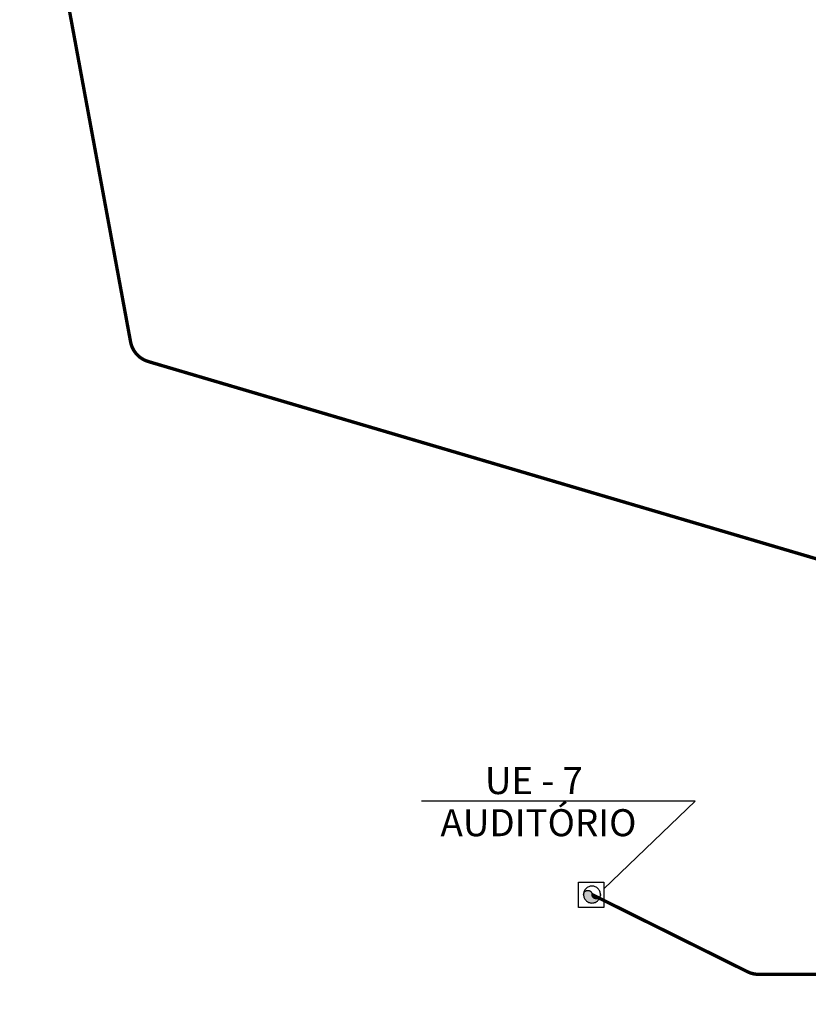
# Model space of a CAD drawing. Extents: x 702 to 865, y -64 to 184.
# Drawn here: x 789 to 793, y 41 to 47 of the extents above; entities that cross this region are included whole.
import ezdxf
from ezdxf.enums import TextEntityAlignment as Align

# ---------------------------------------------------------------- set-up
doc = ezdxf.new("R2010")
doc.units = 0
doc.header["$LTSCALE"] = 0.5
doc.linetypes.add('DASHDOT2', pattern=[12.7, 6.35, -3.175, 0, -3.175])
doc.layers.get('0').update_dxf_attribs({"linetype": 'CONTINUOUS'})
doc.layers.add('AC-FRIGORÍFICA', color=20, linetype='DASHDOT2')
doc.layers.add('I-TEXTOS', color=2, linetype='CONTINUOUS', lineweight=25)
doc.layers.add('Tubulação 24-30k', color=106, linetype='CONTINUOUS', lineweight=30)
doc.styles.add('ROMANS', font='simplex.shx')

# ---------------------------------------------------------------- blocks, each defined once
blk = doc.blocks.new('A$C5EB03EDB')
at = {"layer": 'AC-FRIGORÍFICA'}
blk.add_hatch(color=2, dxfattribs=at).paths.add_polyline_path([(0.0998, 0.05, 1), (0.0499, 0.05, -1), (0, 0.05, 0.932592)])
at = {"layer": 'AC-FRIGORÍFICA', "color": 2}
blk.add_circle((0.05, 0.05), 0.05, dxfattribs=at)
for centre, start, end in [((0.0748, 0.05), 0, 180), ((0.0249, 0.05), 180, 0)]:
    blk.add_arc(centre, 0.0249, start, end, dxfattribs=at)

msp = doc.modelspace()

# ---------------------------------------------------------------- linework, layer by layer
at = {"color": 2, "elevation": -1.3109}
msp.add_lwpolyline([(792.0876, 41.4298), (792.6293, 41.9499), (791.0074, 41.9499)], dxfattribs=at)
at = {"layer": 'AC-FRIGORÍFICA', "color": 5, "extrusion": (0, 4.44089e-16, -1), "elevation": 1.3109}
msp.add_lwpolyline([(-792.0876, 41.3192), (-791.9376, 41.3192), (-791.9376, 41.4692), (-792.0876, 41.4692)], close=True, dxfattribs=at)
at = {"layer": 'Tubulação 24-30k', "color": 106, "ltscale": 0.01, "const_width": 0.02}
msp.add_lwpolyline([(796.7514, 42.3801), (789.3882, 44.5534, -0.282463), (789.2832, 44.67), (788.6387, 48.1597, -0.122641), (788.6432, 48.232), (788.7122, 48.451)], format="xyb", dxfattribs=at)
at = {"layer": 'Tubulação 24-30k', "color": 106, "ltscale": 0.01, "const_width": 0.02, "elevation": -1.3109}
msp.add_lwpolyline([(792.0172, 41.3967), (792.938, 40.9399, 0.115634), (793.0047, 40.9242), (796.9656, 40.9242, -0.111155), (797.1663, 40.8409), (797.2617, 40.7567)], format="xyb", dxfattribs=at)

# ---------------------------------------------------------------- block references
at = {"layer": 'AC-FRIGORÍFICA', "extrusion": (0, 4.44089e-16, -1)}
msp.add_blockref('A$C5EB03EDB', (-792.0672, 41.3467, 1.3109), dxfattribs=at)

# ---------------------------------------------------------------- texts
at = {"layer": 'I-TEXTOS', "color": 2, "style": 'ROMANS'}
msp.add_text('UE - 7', height=0.16, rotation=0.00068, dxfattribs=at).set_placement((791.3825, 41.9917, -1.3109))
msp.add_text('AUDITÓRIO', height=0.16, rotation=0.00068, dxfattribs=at).set_placement((791.7, 41.7422, -1.3109), align=Align.CENTER)

doc.saveas('drawing.dxf')
